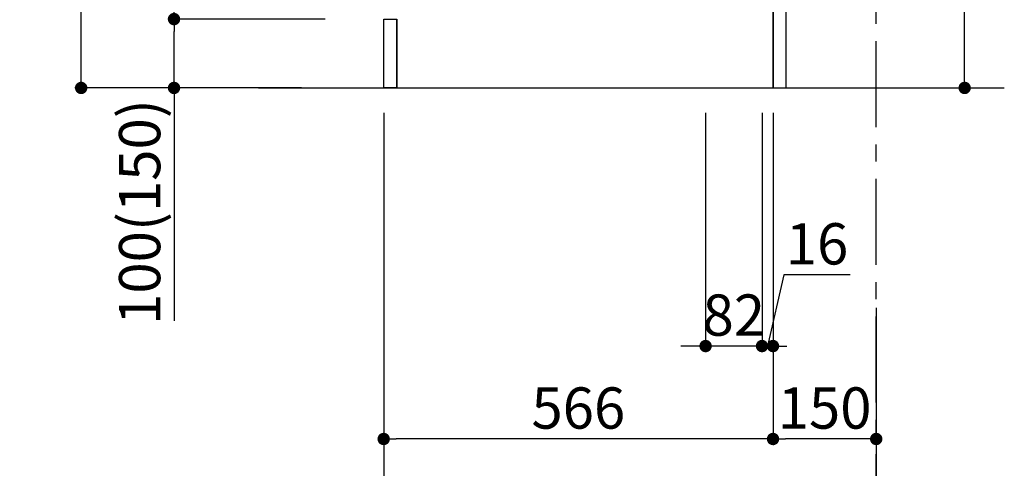
# Model space of a CAD drawing. Extents: x 163 to 26285, y -10810 to -2410.
# Drawn here: x 21194 to 22625, y -9405 to -8753 of the extents above; entities that cross this region are included whole.
import ezdxf

# ---------------------------------------------------------------- set-up
doc = ezdxf.new("R2010")
doc.units = 0
doc.header["$LTSCALE"] = 50
doc.header["$MEASUREMENT"] = 0
doc.linetypes.add('CENTER', pattern=[2, 1.25, -0.25, 0.25, -0.25])
doc.linetypes.add('HIDDEN', pattern=[0.375, 0.25, -0.125])
doc.layers.get('0').update_dxf_attribs({"linetype": 'CONTINUOUS'})
for name, color, linetype in [('111-壁仕上', 3, 'CONTINUOUS'), ('121-キャビネット（中）', 253, 'HIDDEN'), ('122-扉', 6, 'CONTINUOUS'), ('166-寸法B', 11, 'CONTINUOUS')]:
    doc.layers.add(name, color=color, linetype=linetype)
doc.styles.add('KH001', font='txt')
doc.dimstyles.new('KH1xx030', dxfattribs={"dimscale": 30, "dimtxt": 2, "dimasz": 0.6, "dimexe": 0.3, "dimexo": 1.2, "dimgap": 0.5, "dimtad": 3, "dimdec": 1, "dimdsep": 46, "dimlunit": 6, "dimtxsty": 'KH001', "dimblk": 'DOT', "dimcen": 1, "dimdle": 1, "dimclrd": 256, "dimclre": 256, "dimclrt": 256, "dimadec": 0, "dimazin": 0, "dimtfac": 1, "dimtdec": 1, "dimtix": 1, "dimtmove": 2, "dimatfit": 3, "dimldrblk": 'CLOSEDBLANK', "dimfxl": 1, "dimtolj": 1, "dimtzin": 0, "dimlwd": -1, "dimlwe": -1, "dimarcsym": 0})

# ---------------------------------------------------------------- blocks, each defined once
blk = doc.blocks.new('_Dot')
at = {"color": 0, "linetype": 'ByBlock', "lineweight": -2}
blk.add_line((-0.5, 0), (-1, 0), dxfattribs=at)
at = {"color": 0, "linetype": 'ByBlock', "const_width": 0.5}
blk.add_lwpolyline([(-0.25, 0, 1), (0.25, 0, 1)], format="xyb", close=True, dxfattribs=at)
blk = doc.blocks.new('*D213')
at = {"layer": '166-寸法B', "transparency": 16777216}
for p, q in [((22567.7, -8702.5), (22567.7, -8360.9)), ((22325.1, -8702.5), (22576.7, -8702.5)), ((22567.7, -8834.5), (22567.7, -8720.5)), ((22325.1, -8852.5), (22576.7, -8852.5))]:
    blk.add_line(p, q, dxfattribs=at)
at = {"layer": '166-寸法B', "transparency": 16777216, "xscale": 18, "yscale": 18, "zscale": 18}
for p, rotation in [((22567.7, -8702.5), 90), ((22567.7, -8852.5), 270)]:
    blk.add_blockref('_Dot', p, dxfattribs=dict(at, rotation=rotation))
at = {"layer": '166-寸法B', "transparency": 16777216, "insert": (22517.7, -8519), "char_height": 60, "attachment_point": 5, "rotation": 90, "style": 'KH001'}
blk.add_mtext('\\A1;150(200)', dxfattribs=at)
blk = doc.blocks.new('_ClosedBlank')
at = {"color": 0, "linetype": 'ByBlock', "lineweight": -2}
for p, q in [((-1, 0.167), (0, 0)), ((-1, 0.167), (-1, -0.167)), ((0, 0), (-1, -0.167))]:
    blk.add_line(p, q, dxfattribs=at)
blk = doc.blocks.new('*D218')
at = {"layer": '166-寸法B', "transparency": 16777216}
for p, q in [((22191.1, -8888.5), (22191.1, -9236.5)), ((22273.1, -8888.5), (22273.1, -9236.5)), ((22173.1, -9227.5), (22155.1, -9227.5)), ((22273.1, -9227.5), (22191.1, -9227.5)), ((22291.1, -9227.5), (22309.1, -9227.5))]:
    blk.add_line(p, q, dxfattribs=at)
at = {"layer": '166-寸法B', "transparency": 16777216, "xscale": 18, "yscale": 18, "zscale": 18}
blk.add_blockref('_Dot', (22191.1, -9227.5), dxfattribs=at)
at = {"layer": '166-寸法B', "transparency": 16777216, "xscale": 18, "yscale": 18, "zscale": 18, "rotation": 180}
blk.add_blockref('_Dot', (22273.1, -9227.5), dxfattribs=at)
at = {"layer": '166-寸法B', "transparency": 16777216, "insert": (22232.1, -9182.5), "char_height": 60, "attachment_point": 5, "style": 'KH001'}
blk.add_mtext('\\A1;82', dxfattribs=at)
blk = doc.blocks.new('*D219')
at = {"layer": '166-寸法B', "transparency": 16777216}
for p, q in [((22273.1, -8888.5), (22273.1, -9236.5)), ((22289.1, -8888.5), (22289.1, -9236.5)), ((22305, -9124), (22281.1, -9227.5)), ((22401.1, -9124), (22305, -9124)), ((22255.1, -9227.5), (22237.1, -9227.5)), ((22273.1, -9227.5), (22289.1, -9227.5))]:
    blk.add_line(p, q, dxfattribs=at)
at = {"layer": '166-寸法B', "transparency": 16777216, "xscale": 18, "yscale": 18, "zscale": 18}
blk.add_blockref('_Dot', (22273.1, -9227.5), dxfattribs=at)
at = {"layer": '166-寸法B', "transparency": 16777216, "xscale": 18, "yscale": 18, "zscale": 18, "rotation": 180}
blk.add_blockref('_Dot', (22289.1, -9227.5), dxfattribs=at)
at = {"layer": '166-寸法B', "transparency": 16777216, "insert": (22353.1, -9079), "char_height": 60, "attachment_point": 5, "style": 'KH001'}
blk.add_mtext('\\A1;16', dxfattribs=at)
blk = doc.blocks.new('*D130')
at = {"layer": '166-寸法B', "transparency": 16777216}
for p, q in [((21723.1, -8888.5), (21723.1, -9506.5)), ((22439.1, -9334.8), (22439.1, -9506.5)), ((21741.1, -9497.5), (22421.1, -9497.5))]:
    blk.add_line(p, q, dxfattribs=at)
at = {"layer": '166-寸法B', "transparency": 16777216, "xscale": 18, "yscale": 18, "zscale": 18, "rotation": 180}
blk.add_blockref('_Dot', (21723.1, -9497.5), dxfattribs=at)
at = {"layer": '166-寸法B', "transparency": 16777216, "xscale": 18, "yscale": 18, "zscale": 18}
blk.add_blockref('_Dot', (22439.1, -9497.5), dxfattribs=at)
at = {"layer": '166-寸法B', "transparency": 16777216, "insert": (22081.1, -9452.5), "char_height": 60, "attachment_point": 5, "style": 'KH001'}
blk.add_mtext('\\A1;716', dxfattribs=at)
blk = doc.blocks.new('*D133')
at = {"layer": '166-寸法B', "transparency": 16777216}
for p, q in [((21603.1, -7992.5), (21274.3, -7992.5)), ((21283.3, -8834.5), (21283.3, -8010.5)), ((21603.6, -8852.5), (21274.3, -8852.5))]:
    blk.add_line(p, q, dxfattribs=at)
at = {"layer": '166-寸法B', "transparency": 16777216, "xscale": 18, "yscale": 18, "zscale": 18}
for p, rotation in [((21283.3, -7992.5), 90), ((21283.3, -8852.5), 270)]:
    blk.add_blockref('_Dot', p, dxfattribs=dict(at, rotation=rotation))
at = {"layer": '166-寸法B', "transparency": 16777216, "insert": (21233.3, -8422.5), "char_height": 60, "attachment_point": 5, "rotation": 90, "style": 'KH001'}
blk.add_mtext('\\A1;860(910)', dxfattribs=at)
blk = doc.blocks.new('*D134')
at = {"layer": '166-寸法B', "transparency": 16777216}
for p, q in [((21638.1, -8752.5), (21409.3, -8752.5)), ((21418.3, -8834.5), (21418.3, -8770.5)), ((21603.6, -8852.5), (21409.3, -8852.5)), ((21418.3, -8852.5), (21418.3, -9190.9))]:
    blk.add_line(p, q, dxfattribs=at)
at = {"layer": '166-寸法B', "transparency": 16777216, "xscale": 18, "yscale": 18, "zscale": 18}
for p, rotation in [((21418.3, -8752.5), 90), ((21418.3, -8852.5), 270)]:
    blk.add_blockref('_Dot', p, dxfattribs=dict(at, rotation=rotation))
at = {"layer": '166-寸法B', "transparency": 16777216, "insert": (21368.3, -9032.8), "char_height": 60, "attachment_point": 5, "rotation": 90, "style": 'KH001'}
blk.add_mtext('\\A1;100(150)', dxfattribs=at)
blk = doc.blocks.new('*D135')
at = {"layer": '166-寸法B', "transparency": 16777216}
for p, q in [((21603.1, -8032.5), (21409.3, -8032.5)), ((21418.3, -8734.5), (21418.3, -8050.5)), ((21638.1, -8752.5), (21409.3, -8752.5))]:
    blk.add_line(p, q, dxfattribs=at)
at = {"layer": '166-寸法B', "transparency": 16777216, "xscale": 18, "yscale": 18, "zscale": 18}
for p, rotation in [((21418.3, -8032.5), 90), ((21418.3, -8752.5), 270)]:
    blk.add_blockref('_Dot', p, dxfattribs=dict(at, rotation=rotation))
at = {"layer": '166-寸法B', "transparency": 16777216, "insert": (21373.3, -8392.5), "char_height": 60, "attachment_point": 5, "rotation": 90, "style": 'KH001'}
blk.add_mtext('\\A1;720', dxfattribs=at)
blk = doc.blocks.new('*D145')
at = {"layer": '166-寸法B', "transparency": 16777216}
for p, q in [((22289.1, -8888.5), (22289.1, -9371.5)), ((22439.1, -9172.1), (22439.1, -9371.5)), ((22421.1, -9362.5), (22307.1, -9362.5))]:
    blk.add_line(p, q, dxfattribs=at)
at = {"layer": '166-寸法B', "transparency": 16777216, "xscale": 18, "yscale": 18, "zscale": 18, "rotation": 180}
blk.add_blockref('_Dot', (22289.1, -9362.5), dxfattribs=at)
at = {"layer": '166-寸法B', "transparency": 16777216, "xscale": 18, "yscale": 18, "zscale": 18}
blk.add_blockref('_Dot', (22439.1, -9362.5), dxfattribs=at)
at = {"layer": '166-寸法B', "transparency": 16777216, "insert": (22364.1, -9317.5), "char_height": 60, "attachment_point": 5, "style": 'KH001'}
blk.add_mtext('\\A1;150', dxfattribs=at)
blk = doc.blocks.new('*D146')
at = {"layer": '166-寸法B', "transparency": 16777216}
for p, q in [((21723.1, -8888.5), (21723.1, -9371.5)), ((22289.1, -8888.5), (22289.1, -9371.5)), ((22271.1, -9362.5), (21741.1, -9362.5))]:
    blk.add_line(p, q, dxfattribs=at)
at = {"layer": '166-寸法B', "transparency": 16777216, "xscale": 18, "yscale": 18, "zscale": 18, "rotation": 180}
blk.add_blockref('_Dot', (21723.1, -9362.5), dxfattribs=at)
at = {"layer": '166-寸法B', "transparency": 16777216, "xscale": 18, "yscale": 18, "zscale": 18}
blk.add_blockref('_Dot', (22289.1, -9362.5), dxfattribs=at)
at = {"layer": '166-寸法B', "transparency": 16777216, "insert": (22006.1, -9317.5), "char_height": 60, "attachment_point": 5, "style": 'KH001'}
blk.add_mtext('\\A1;566', dxfattribs=at)

msp = doc.modelspace()

# ---------------------------------------------------------------- linework, layer by layer
at = {"layer": '111-壁仕上', "color": 253, "linetype": 'CENTER', "ltscale": 2}
msp.add_line((22439.1, -9709.49), (22439.1, -7452.68), dxfattribs=at)
at = {"layer": '111-壁仕上', "ltscale": 2}
msp.add_line((21541.02, -8852.51), (22625.35, -8852.51), dxfattribs=at)
at = {"layer": '121-キャビネット（中）', "linetype": 'Continuous', "ltscale": 2}
for p, q in [((22289.1, -8852.51), (22289.1, -8702.51)), ((21742.1, -8852.51), (22289.1, -8852.51))]:
    msp.add_line(p, q, dxfattribs=at)
at = {"layer": '121-キャビネット（中）', "linetype": 'Continuous'}
msp.add_line((21742.1, -8852.51), (21742.1, -8752.51), dxfattribs=at)
msp.add_lwpolyline([(21723.1, -8752.51), (21742.1, -8752.51), (21742.1, -8852.51), (21723.1, -8852.51)], close=True, dxfattribs=at)
at = {"layer": '122-扉', "color": 253}
msp.add_lwpolyline([(22289.1, -8852.51), (22308.1, -8852.51), (22308.1, -8032.51), (22289.1, -8032.51)], close=True, dxfattribs=at)

# ---------------------------------------------------------------- dimensions: what is measured, and where the dimension line sits
at = {"layer": '166-寸法B'}
dim = msp.add_linear_dim(base=(21283.33, -7992.51), p1=(21639.63, -8852.51), p2=(21639.1, -7992.51), angle=90, dimstyle='KH1xx030', override={"dimpost": '(910)'}, dxfattribs=at)
dim.commit()
dim.dimension.update_dxf_attribs({"geometry": '*D133', "text_midpoint": (21233.32, -8422.51)})
dim = msp.add_linear_dim(base=(21418.33, -8032.51), p1=(21674.1, -8752.51), p2=(21639.1, -8032.51), angle=90, dimstyle='KH1xx030', dxfattribs=at)
dim.commit()
dim.dimension.update_dxf_attribs({"geometry": '*D135', "text_midpoint": (21373.33, -8392.51)})
for base, p1, p2, override, picture, middle in [((22567.72, -8702.51), (22289.1, -8852.51), (22289.1, -8702.51), {"dimpost": '(200)', "dimtmove": 1}, '*D213', (22555.94, -8518.95)), ((21418.33, -8752.51), (21639.63, -8852.51), (21674.1, -8752.51), {"dimpost": '(150)', "dimtmove": 1}, '*D134', (21459.39, -9032.84))]:
    dim = msp.add_linear_dim(base=base, p1=p1, p2=p2, angle=90, dimstyle='KH1xx030', override=override, dxfattribs=at)
    dim.commit()
    dim.dimension.update_dxf_attribs({"geometry": picture, "text_midpoint": middle, "dimtype": 128})
for base, p1, p2, picture, middle in [((22439.1, -9497.51), (21723.1, -8852.51), (22439.1, -9298.83), '*D130', (22081.1, -9452.51)), ((21723.1, -9362.51), (22289.1, -8852.51), (21723.1, -8852.51), '*D146', (22006.1, -9317.51)), ((22191.1, -9227.51), (22273.1, -8852.51), (22191.1, -8852.51), '*D218', (22232.1, -9182.51)), ((22289.1, -9362.51), (22439.1, -9136.08), (22289.1, -8852.51), '*D145', (22364.1, -9317.51))]:
    dim = msp.add_linear_dim(base=base, p1=p1, p2=p2, dimstyle='KH1xx030', dxfattribs=at)
    dim.commit()
    dim.dimension.update_dxf_attribs({"geometry": picture, "text_midpoint": middle})
dim = msp.add_linear_dim(base=(22289.1, -9227.51), p1=(22273.1, -8852.51), p2=(22289.1, -8852.51), dimstyle='KH1xx030', override={"dimtmove": 1}, dxfattribs=at)
dim.commit()
dim.dimension.update_dxf_attribs({"geometry": '*D219', "text_midpoint": (22320.02, -9123.98), "dimtype": 128})

doc.saveas('drawing.dxf')
